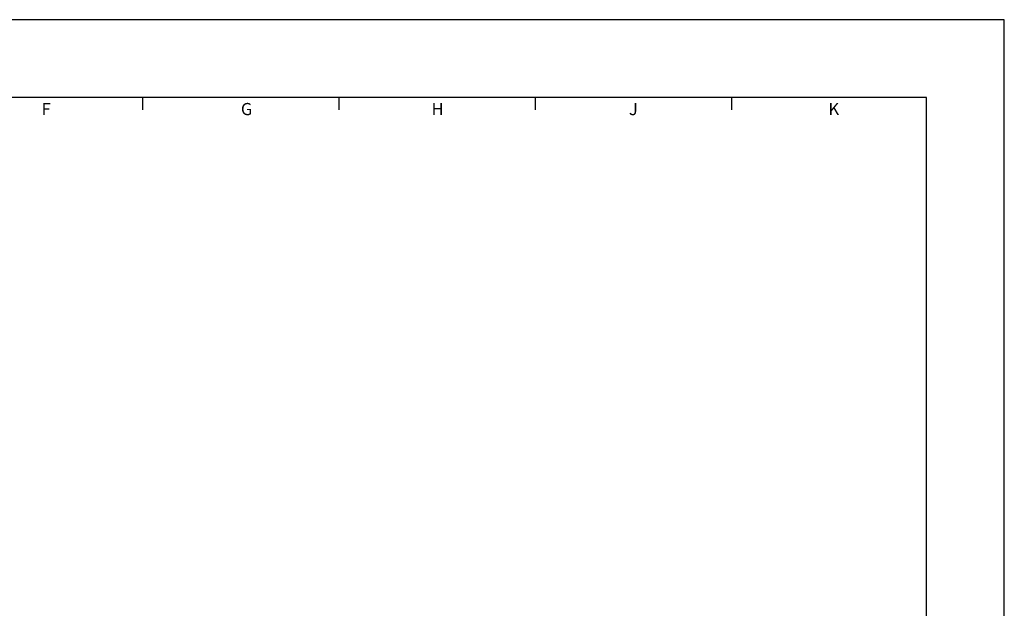
# Model space of a CAD drawing. Extents: x 0 to 134, y 0 to 36.
# Drawn here: x 24 to 44, y 22 to 34 of the extents above; entities that cross this region are included whole.
import ezdxf
from ezdxf.enums import TextEntityAlignment as Align

# ---------------------------------------------------------------- set-up
doc = ezdxf.new("R2010")
doc.units = 0
doc.header["$LTSCALE"] = 2
doc.header["$MEASUREMENT"] = 0
for name, color, linetype in [('2', 2, 'CONTINUOUS'), ('3', 3, 'CONTINUOUS'), ('4', 4, 'CONTINUOUS')]:
    doc.layers.add(name, color=color, linetype=linetype)
doc.styles.add('SIMPLEX', font='SIMPLEX.shx')

msp = doc.modelspace()

# ---------------------------------------------------------------- linework, layer by layer
at = {"layer": '3'}
for p, q in [((26.3016, 32.15), (26.3016, 32.4)), ((30.3361, 32.15), (30.3361, 32.4)), ((34.3706, 32.15), (34.3706, 32.4)), ((38.4051, 32.15), (38.4051, 32.4))]:
    msp.add_line(p, q, dxfattribs=at)
at = {"layer": '4'}
for p, q in [((44, 34), (0, 34)), ((44, 0), (44, 34)), ((42.4, 32.4), (1.6, 32.4)), ((42.4, 1.6), (42.4, 32.4))]:
    msp.add_line(p, q, dxfattribs=at)

# ---------------------------------------------------------------- texts
at = {"layer": '2', "style": 'SIMPLEX'}
for s, p in [('F', (24.3159, 32.0405)), ('G', (28.4351, 32.0405)), ('H', (32.3581, 32.0405)), ('J', (36.3791, 32.0405)), ('K', (40.4983, 32.0405))]:
    msp.add_text(s, height=0.25, dxfattribs=at).set_placement(p, align=Align.CENTER)

doc.saveas('drawing.dxf')
